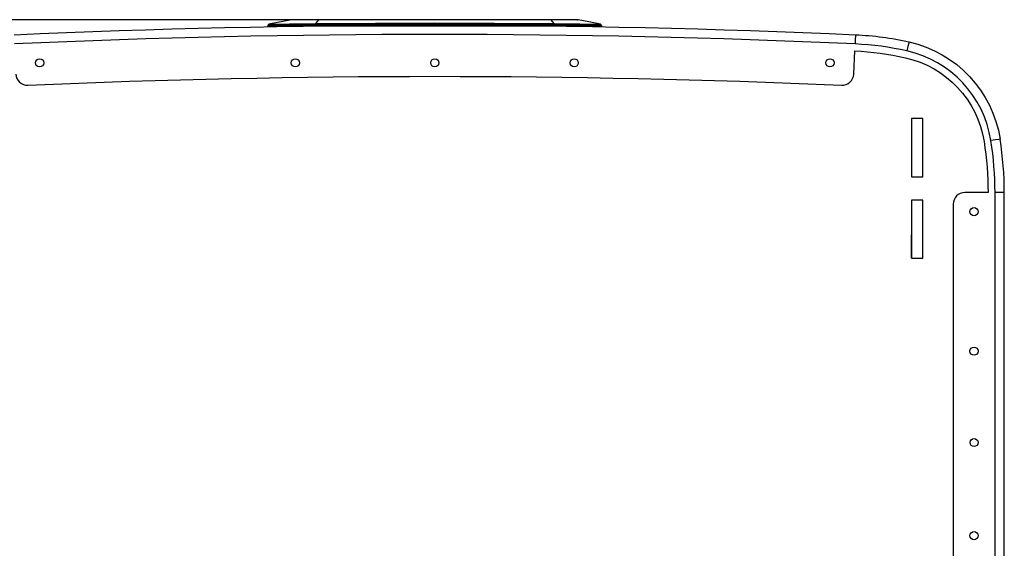
# Model space of a CAD drawing. Units: millimetres. Extents: x -14900 to 5262, y -10270 to 3753.
# Drawn here: x 1106 to 1529, y 1338 to 1565 of the extents above; entities that cross this region are included whole.
import ezdxf

# ---------------------------------------------------------------- set-up
doc = ezdxf.new("R2010")
doc.units = ezdxf.units.MM
doc.layers.add('LG-DIMENSION', color=7, linetype='Continuous')
doc.layers.add('LG-Product', color=3, linetype='Continuous')
doc.styles.add('LG-TEXT', font='arial.ttf')
doc.dimstyles.new('ISO-25', dxfattribs={"dimtxt": 45, "dimasz": 30, "dimexe": 5, "dimexo": 5, "dimgap": 8, "dimtad": 1, "dimtoh": 1, "dimdec": 0, "dimtxsty": 'LG-TEXT', "dimcen": 5, "dimadec": 0, "dimazin": 0, "dimtfac": 1, "dimtdec": 0, "dimtmove": 0, "dimatfit": 3, "dimfxl": 1, "dimarcsym": 0})

# ---------------------------------------------------------------- blocks, each defined once
blk = doc.blocks.new('*D9')
at = {"layer": 'Defpoints', "color": 0, "transparency": 16777216}
for p in [(1274.98, 1565.34), (904.91, 1250.27), (1246.13, 1250.27)]:
    blk.add_point(p, dxfattribs=at)
at = {"layer": 'LG-DIMENSION', "color": 0, "lineweight": -2, "transparency": 16777216}
for p, q in [((1269.98, 1565.34), (899.91, 1565.34)), ((904.91, 1535.34), (904.91, 1280.27)), ((1241.13, 1250.27), (899.91, 1250.27))]:
    blk.add_line(p, q, dxfattribs=at)
at = {"layer": 'LG-DIMENSION', "color": 0, "transparency": 16777216}
for points in [[(899.91, 1535.34), (909.91, 1535.34), (904.91, 1565.34)], [(899.91, 1280.27), (909.91, 1280.27), (904.91, 1250.27)]]:
    blk.add_solid(points, dxfattribs=at)
at = {"layer": 'LG-DIMENSION', "color": 0, "transparency": 16777216, "insert": (873.92, 1407.8), "char_height": 45, "attachment_point": 5, "rotation": 90, "style": 'LG-TEXT'}
blk.add_mtext('315', dxfattribs=at)

msp = doc.modelspace()

# ---------------------------------------------------------------- linework, layer by layer
at = {"layer": 'LG-Product', "linetype": 'Continuous'}
for points in [[(1103.35, 1558.88, -0.022635), (1465.35, 1558.88), (1465.32, 1558.34), (1465.26, 1556.88), (1465.16, 1554.9, 0.022614), (1103.53, 1554.89)], [(1356.11, 1562.91), (1356.1, 1562.41), (1355.71, 1562.42), (1354.55, 1562.44), (1352.65, 1562.46), (1350.1, 1562.51), (1347, 1562.56), (1343.47, 1562.61), (1339.62, 1562.67), (1335.59, 1562.65), (1335.6, 1562.72, 0.006392), (1233.1, 1562.71), (1233.1, 1562.72), (1229.1, 1562.67), (1225.25, 1562.62), (1221.71, 1562.56), (1218.61, 1562.51), (1216.08, 1562.46), (1214.19, 1562.44), (1213.01, 1562.42), (1212.61, 1562.42), (1212.61, 1562.91)], [(1465.34, 1558.88, -0.043943), (1488.35, 1555.8), (1488.24, 1555.28), (1487.91, 1553.85), (1487.47, 1551.9, 0.04407), (1465.16, 1554.9)], [(1488.35, 1555.81, -0.30758), (1527.55, 1513.98), (1527.02, 1513.89), (1525.58, 1513.66), (1523.6, 1513.36, 0.307527), (1487.47, 1551.91)], [(1459.37, 1537.15, 0.414357), (1464.58, 1541.92), (1465.03, 1551.91, -0.044068), (1486.81, 1548.99, -0.307642), (1520.64, 1512.9, -0.038915), (1522.35, 1491), (1512.35, 1491, 0.413902), (1507.35, 1486), (1507.35, 1258.5, 0.413684), (1512.32, 1253.45), (1525.36, 1253.49), (1529.35, 1253.49), (1529.35, 1491, 0.03911), (1527.55, 1513.98)], [(1104.12, 1541.92, 0.414734), (1109.33, 1537.15, -0.021988), (1459.37, 1537.15)], [(1529.35, 1490.98), (1525.35, 1490.98, 0.039166), (1523.6, 1513.37)]]:
    msp.add_lwpolyline(points, format="xyb", dxfattribs=at)
for points in [[(1213.01, 1563.38), (1213.4, 1563.39), (1216.39, 1563.44), (1218.88, 1563.48), (1221.92, 1563.53), (1225.39, 1563.58), (1229.16, 1563.63), (1233.1, 1563.69), (1233.1, 1563.52), (1233.11, 1563.2), (1229.09, 1563.14), (1225.23, 1563.09), (1221.69, 1563.04), (1218.59, 1562.99), (1216.04, 1562.94), (1214.15, 1562.92), (1212.6, 1562.89)], [(1213, 1563.37), (1212.71, 1563.2), (1212.6, 1562.88)], [(1222.74, 1565.29), (1213.01, 1563.39)], [(1233.15, 1563.69), (1233.84, 1564.52), (1234.49, 1565.31), (1231.45, 1565.31), (1226.21, 1565.29), (1224.34, 1565.29), (1223.16, 1565.28), (1222.73, 1565.27)], [(1233.1, 1563.69), (1233.16, 1563.69)], [(1233.16, 1563.19), (1233.1, 1563.19)], [(1233.11, 1563.21), (1233.11, 1562.73)], [(1334.1, 1565.31), (1333.66, 1565.31), (1333.22, 1565.31), (1331.22, 1565.32), (1329.22, 1565.32), (1306.78, 1565.33), (1284.35, 1565.34), (1272.59, 1565.34), (1260.82, 1565.33), (1234.6, 1565.31), (1234.49, 1565.31)], [(1334.18, 1565.3), (1334.07, 1565.3)], [(1355.7, 1563.38), (1350.69, 1564.36), (1345.97, 1565.27), (1345.54, 1565.28), (1344.35, 1565.28), (1342.49, 1565.29), (1337.24, 1565.31), (1334.22, 1565.31), (1334.86, 1564.52), (1335.54, 1563.69)], [(1335.54, 1563.19), (1335.6, 1563.19), (1335.61, 1563.52), (1335.61, 1563.69), (1339.54, 1563.63), (1343.29, 1563.58), (1346.75, 1563.53), (1349.8, 1563.48), (1352.3, 1563.44), (1355.31, 1563.38), (1355.7, 1563.38)], [(1335.55, 1563.69), (1335.61, 1563.69)], [(1356.1, 1562.89), (1355.71, 1562.9), (1354.53, 1562.92), (1352.64, 1562.94), (1350.09, 1562.99), (1346.97, 1563.04), (1343.44, 1563.09), (1339.61, 1563.14), (1335.6, 1563.2)], [(1335.61, 1562.73), (1335.61, 1563.21)], [(1345.68, 1565.28), (1345.94, 1565.27)], [(1356.1, 1562.88), (1355.98, 1563.2), (1355.7, 1563.37)], [(1234.22, 1562.72), (1334.22, 1562.72), (1234.22, 1562.72)], [(1525.35, 1253.49), (1525.35, 1491)], [(1489.36, 1462.79), (1489.36, 1471.69), (1489.36, 1472.88), (1489.35, 1472.88)], [(1489.35, 1471.69), (1489.36, 1471.69), (1489.35, 1471.69)]]:
    msp.add_lwpolyline(points, dxfattribs=at)
for points in [[(1233.16, 1563.19), (1233.16, 1563.39), (1233.16, 1563.55), (1233.16, 1563.63), (1233.16, 1563.69), (1284.35, 1564.01), (1335.55, 1563.69), (1335.55, 1563.56), (1335.54, 1563.39), (1335.54, 1563.19), (1284.35, 1563.51)], [(1234.25, 1562.75), (1224.25, 1562.75)], [(1334.25, 1562.75), (1344.25, 1562.75)], [(1494.36, 1497.8), (1494.36, 1522.8), (1489.36, 1522.8), (1489.36, 1497.8)], [(1494.37, 1462.8), (1494.37, 1487.8), (1489.36, 1487.8), (1489.36, 1462.8)]]:
    msp.add_lwpolyline(points, close=True, dxfattribs=at)
for centre, radius in [((1114.34, 1546.79), 1.76), ((1224.34, 1546.79), 1.76), ((1284.34, 1546.8), 1.75), ((1344.34, 1546.79), 1.75), ((1454.34, 1546.79), 1.75), ((1516.34, 1482.79), 1.75), ((1516.34, 1422.79), 1.75), ((1516.35, 1383.5), 1.75), ((1516.34, 1343.49), 1.75)]:
    msp.add_circle(centre, radius, dxfattribs=at)
msp.add_arc((1356.02, 1562.41), 0.0872, 314.2698, 0.4905, dxfattribs=at)
msp.add_open_spline([(1212.6, 1562.41), (1212.6, 1562.38), (1212.61, 1562.36), (1212.62, 1562.35)], degree=3, dxfattribs=at)

# ---------------------------------------------------------------- dimensions: what is measured, and where the dimension line sits
at = {"layer": 'LG-DIMENSION'}
dim = msp.add_linear_dim(base=(904.91, 1250.27), p1=(1274.98, 1565.34), p2=(1246.13, 1250.27), angle=90, dimstyle='ISO-25', dxfattribs=at)
dim.commit()
dim.dimension.update_dxf_attribs({"geometry": '*D9', "text_midpoint": (873.92, 1407.8)})

doc.saveas('drawing.dxf')
